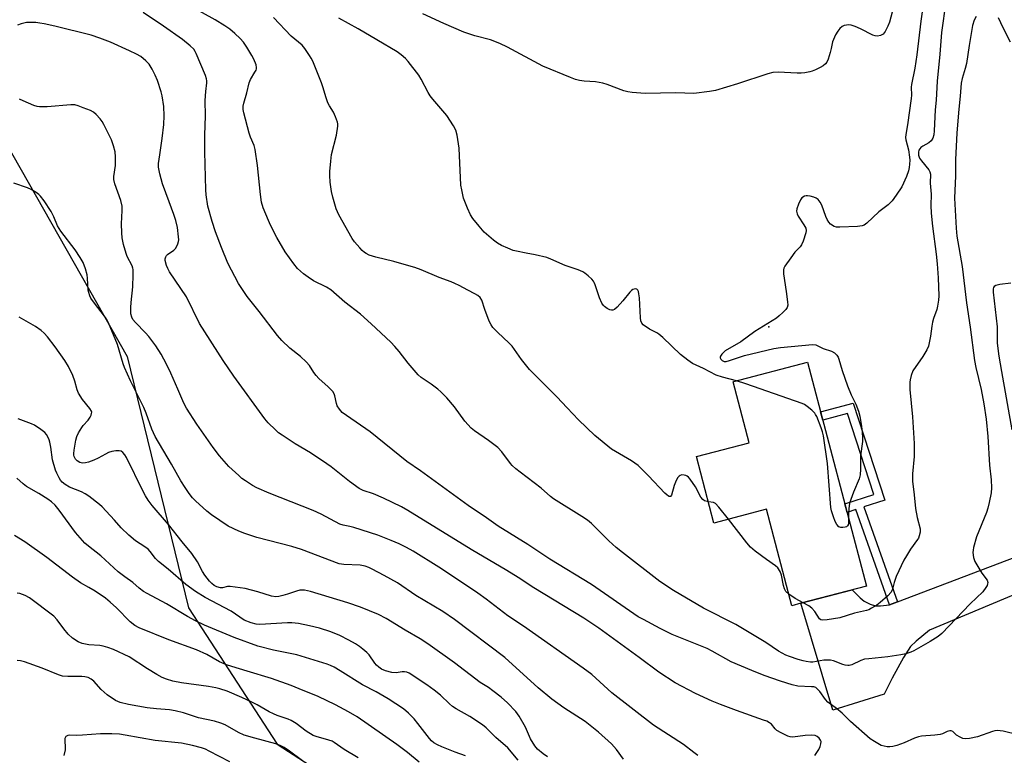
# Model space of a CAD drawing. Units: inches. Extents: x 1231766 to 1237766, y 517456 to 521456.
# Drawn here: x 1233047 to 1233386, y 519475 to 519728 of the extents above; entities that cross this region are included whole.
import ezdxf

# ---------------------------------------------------------------- set-up
doc = ezdxf.new("R2010")
doc.units = ezdxf.units.IN
doc.header["$MEASUREMENT"] = 0
for name, color, linetype in [('BLDG-Footprint', 5, 'Continuous'), ('ELEV-Spot Elevation', 7, 'Continuous'), ('NTRL-Trees', 3, 'Continuous'), ('TRANS-Driveway', 251, 'Continuous'), ('TRANS-Non Street Sidewalk', 7, 'Continuous'), ('Undefined', 1, 'Continuous')]:
    doc.layers.add(name, color=color, linetype=linetype)

msp = doc.modelspace()

# ---------------------------------------------------------------- linework, layer by layer
at = {"layer": 'BLDG-Footprint', "elevation": 360.23}
msp.add_lwpolyline([(1233318.08, 519610.57), (1233338.27, 519533.59), (1233315.81, 519527.7), (1233312.68, 519526.88), (1233303.99, 519560.02), (1233285.93, 519555.28), (1233279.94, 519578.13), (1233298, 519582.87), (1233292.49, 519603.86), (1233292.72, 519603.92)], close=True, dxfattribs=at)
at = {"layer": 'ELEV-Spot Elevation'}
msp.add_point((1233304.73, 519622.71, 360.33), dxfattribs=at)
at = {"layer": 'NTRL-Trees'}
msp.add_lwpolyline([(1233026.78, 519713.73), (1233084.44, 519612.54), (1233105.43, 519526.15), (1233135.87, 519479.34), (1233197.39, 519439.59), (1233273.62, 519392.87), (1233303.75, 519364.94), (1233314.71, 519350.65), (1233327.8, 519332.32), (1233336.96, 519319.5), (1233373.9, 519267.77), (1233391.52, 519243.1), (1233369.17, 519187.8), (1233272.69, 519067.79)], dxfattribs=at)
at = {"layer": 'TRANS-Driveway'}
msp.add_lwpolyline([(1233415.72, 519541.88), (1233359.98, 519518.49), (1233355.32, 519514.7), (1233353.47, 519512.88), (1233351, 519509.09), (1233347.17, 519501.97), (1233344.35, 519496.46), (1233326.75, 519490.94), (1233315.81, 519527.7), (1233333.43, 519532.32), (1233336.1, 519529.55), (1233337.49, 519528.45), (1233339.56, 519527.43), (1233341.43, 519526.83), (1233343.12, 519526.8), (1233346.18, 519527.18), (1233348.97, 519528.24), (1233409.57, 519551.2)], dxfattribs=at)
at = {"layer": 'TRANS-Non Street Sidewalk'}
msp.add_lwpolyline([(1233348.97, 519528.24), (1233346.18, 519527.18), (1233334.59, 519559.98), (1233331.62, 519558.93), (1233330.85, 519561.89), (1233340.86, 519565.06), (1233331.74, 519592.91), (1233323.3, 519590.66), (1233322.55, 519593.54), (1233333.7, 519596.51), (1233344.62, 519563.13), (1233337.44, 519560.86)], close=True, dxfattribs=at)
at = {"layer": 'Undefined'}
for points, elevation in [([(1233357.92, 519734.04), (1233357.01, 519727.69), (1233355.65, 519716.13), (1233354.89, 519711.64), (1233353.73, 519706.03), (1233353.65, 519705.02), (1233353.74, 519702.33), (1233353.66, 519701.17), (1233352.39, 519692.13), (1233351.76, 519688.85), (1233351.7, 519687.76), (1233351.78, 519686.96), (1233352.7, 519683.5), (1233353.12, 519681.05), (1233353.16, 519680.01), (1233353.1, 519678.58), (1233352.98, 519677.44), (1233352.76, 519676.3), (1233352.06, 519674.37), (1233350.42, 519670.86), (1233348.51, 519667.92), (1233347.14, 519666.04), (1233345.7, 519664.68), (1233342.58, 519662.27), (1233338.4, 519658.33), (1233337.52, 519657.67), (1233336.83, 519657.39), (1233335.22, 519657.18), (1233329.11, 519656.91), (1233327.96, 519656.97), (1233327.16, 519657.23), (1233325.97, 519658.04), (1233325.42, 519658.65), (1233324.79, 519659.56), (1233324.32, 519660.61), (1233323.02, 519664.52), (1233322.45, 519665.55), (1233321.71, 519666.45), (1233321.03, 519666.91), (1233320.26, 519667.23), (1233318.91, 519667.63), (1233318.1, 519667.78), (1233317.58, 519667.78), (1233317.06, 519667.63), (1233316.14, 519667.04), (1233315.64, 519666.4), (1233314.93, 519664.86), (1233314.4, 519663.25), (1233314.32, 519662.43), (1233314.49, 519661.59), (1233314.84, 519660.77), (1233316.8, 519657.81), (1233317.48, 519656.56), (1233317.63, 519655.77), (1233317.5, 519654.96), (1233316.55, 519652.17), (1233315.96, 519650.84), (1233315.47, 519650.16), (1233313.72, 519648.34), (1233312.3, 519646.47), (1233310.26, 519643.61), (1233309.88, 519642.86), (1233309.75, 519642.33), (1233309.82, 519640.92), (1233310.77, 519634.8), (1233311.23, 519631.29), (1233311.27, 519630.16), (1233311.07, 519629.39), (1233310.6, 519628.72), (1233309.61, 519627.66), (1233308.34, 519626.45), (1233307.42, 519625.73), (1233299.98, 519621.06), (1233295.11, 519617.6), (1233289.76, 519614.48), (1233289.15, 519613.93), (1233288.62, 519613.3), (1233288.21, 519612.65), (1233288.06, 519612.23), (1233288.06, 519612.03), (1233288.23, 519611.63), (1233288.77, 519611.13), (1233289.43, 519610.84), (1233290.1, 519610.82), (1233291.23, 519611.09), (1233296.39, 519612.85), (1233306.43, 519615.23), (1233308.79, 519615.56), (1233319.76, 519616.62), (1233320.85, 519616.48), (1233323.37, 519615.29), (1233326.34, 519614.34), (1233327.29, 519613.79), (1233328.07, 519613.01), (1233328.54, 519612.34), (1233328.83, 519611.62), (1233329.93, 519607.69), (1233331.74, 519602.4), (1233333.06, 519599.3), (1233334.64, 519596.17), (1233335.58, 519593.77), (1233336, 519592.06), (1233336.59, 519588.51), (1233336.85, 519586.46), (1233336.94, 519584.5), (1233336.9, 519583.36), (1233336.21, 519578.41), (1233336.29, 519573.83), (1233336.16, 519571.9), (1233335.76, 519570.51), (1233333.82, 519565.84), (1233332.5, 519562.13), (1233332.21, 519560.17), (1233332.13, 519558.73), (1233332.14, 519556.98)], 360), ([(1233365.6, 519734.44), (1233364.06, 519723.8), (1233363.51, 519716.45), (1233362.63, 519707.14), (1233362.25, 519700.55), (1233361.85, 519697.26), (1233361.56, 519690.09), (1233361.44, 519688.65), (1233361.13, 519687.58), (1233360.54, 519686.63), (1233359.68, 519685.92), (1233357.63, 519684.8), (1233356.95, 519684.3), (1233356.58, 519683.88), (1233356.31, 519683.41), (1233356.13, 519682.69), (1233356.19, 519681.71), (1233356.55, 519680.7), (1233357.21, 519679.71), (1233359.67, 519676.68), (1233360.07, 519675.92), (1233360.25, 519675.13), (1233360.22, 519672.04), (1233360.48, 519668.31), (1233360.4, 519664.35), (1233360.47, 519661.77), (1233360.94, 519657.3), (1233362.26, 519647.71), (1233362.61, 519644.34), (1233362.89, 519639.53), (1233363.11, 519633.34), (1233363.04, 519631.86), (1233362.72, 519629.81), (1233362.43, 519628.67), (1233361.36, 519625.6), (1233360.99, 519624.26), (1233360.74, 519622.92), (1233360.31, 519619.48), (1233359.58, 519616.12), (1233358.98, 519614.8), (1233357.63, 519612.5), (1233354.2, 519607.54), (1233353.61, 519605.94), (1233353.3, 519604.55), (1233353.19, 519603.7), (1233353.22, 519601.18), (1233354.1, 519591.78), (1233354.64, 519582.6), (1233354.63, 519578.14), (1233354.08, 519572.19), (1233354.07, 519569.63), (1233354.67, 519564.94), (1233355.14, 519560.28), (1233355.76, 519557.22), (1233356.69, 519553.29), (1233356.71, 519552.19), (1233356.45, 519550.86), (1233356.16, 519550.11), (1233355.87, 519549.62), (1233353.44, 519546.31), (1233351.99, 519544.04), (1233351.11, 519542.49), (1233348.5, 519536.87), (1233347.84, 519534.89), (1233347.27, 519532.51), (1233346.77, 519531.53), (1233345.6, 519530.29), (1233343.01, 519527.99), (1233341.85, 519527.11), (1233340.03, 519525.98), (1233339.07, 519525.5), (1233338.3, 519525.21), (1233334.13, 519524.27), (1233329.17, 519522.7), (1233324.75, 519521.97), (1233323.18, 519521.87), (1233322.57, 519522.06), (1233322.17, 519522.39), (1233320.6, 519524.86), (1233319.53, 519526.06), (1233318.46, 519526.86), (1233316.55, 519527.89)], 358), ([(1233390.38, 519482.52), (1233385.29, 519483.73), (1233384.18, 519483.93), (1233383.14, 519483.98), (1233382.38, 519483.9), (1233381.55, 519483.69), (1233376.42, 519481.85), (1233373.63, 519481.26), (1233372.25, 519481.13), (1233371.45, 519481.27), (1233370.44, 519481.7), (1233369.26, 519482.43), (1233367.91, 519483.67), (1233367.37, 519483.89), (1233366.94, 519483.89), (1233366.03, 519483.63), (1233364.44, 519482.87), (1233363.6, 519482.65), (1233361.83, 519482.42), (1233357.21, 519482.01), (1233356.12, 519481.81), (1233354.78, 519481.37), (1233351.23, 519479.77), (1233348.75, 519478.86), (1233347.38, 519478.55), (1233346.29, 519478.43), (1233345.46, 519478.43), (1233344.36, 519478.56), (1233343.3, 519478.9), (1233341.02, 519480.17), (1233339.59, 519481.17), (1233332.85, 519487.14), (1233329.98, 519489.99), (1233327.97, 519491.58), (1233325.02, 519493.77), (1233324.28, 519494.6), (1233322.31, 519497.39), (1233321.52, 519498.24), (1233320.85, 519498.73), (1233320.19, 519498.95), (1233319.44, 519499.05), (1233314.75, 519499.26), (1233312.73, 519499.69), (1233308.75, 519500.9), (1233303.15, 519502.94), (1233298.89, 519504.62), (1233291.85, 519507.63), (1233285.3, 519511.3), (1233283.6, 519512.14), (1233274.48, 519515.79), (1233271.6, 519517.04), (1233267.48, 519519.09), (1233261.74, 519522.09), (1233259.94, 519523.11), (1233243.86, 519534.2), (1233229.52, 519542.84), (1233221.98, 519547.94), (1233211.82, 519554.26), (1233207.82, 519557.07), (1233201.47, 519561.32), (1233185.13, 519573.2), (1233180.46, 519576.43), (1233167.87, 519586.59), (1233159.67, 519592.21), (1233158.26, 519593.3), (1233157.33, 519594.4), (1233156.57, 519595.61), (1233156.29, 519596.42), (1233155.75, 519598.96), (1233155.46, 519599.73), (1233155.02, 519600.44), (1233153.43, 519602.12), (1233150.25, 519604.99), (1233149.26, 519605.99), (1233148.49, 519607.02), (1233147, 519609.41), (1233145.85, 519610.73), (1233143.92, 519612.54), (1233140.27, 519615.41), (1233137.55, 519618.02), (1233136.06, 519619.72), (1233129.73, 519627.93), (1233125.61, 519633.14), (1233124.42, 519634.81), (1233122.66, 519637.62), (1233118.95, 519644.56), (1233116.8, 519649.93), (1233114.78, 519655.4), (1233113.58, 519658.92), (1233112.12, 519664.17), (1233111.55, 519668.08), (1233111.43, 519669.84), (1233111.1, 519682.81), (1233111.06, 519688.62), (1233111.27, 519695.22), (1233111.17, 519700.51), (1233111.41, 519703.57), (1233111.8, 519706.53), (1233111.78, 519707.25), (1233111.64, 519707.98), (1233111.25, 519709.09), (1233108.11, 519716.62), (1233107.74, 519717.37), (1233107.25, 519718.09), (1233106.03, 519719.27), (1233103.36, 519721.39), (1233096.87, 519726.04), (1233089.93, 519730.74)], 354), ([(1233375.96, 519729.3), (1233375.33, 519728.11), (1233374.75, 519726.28), (1233373.58, 519719.42), (1233372.62, 519713.14), (1233372.21, 519711.43), (1233371.12, 519708.06), (1233370.81, 519706.47), (1233370.53, 519702.02), (1233370.04, 519697.46), (1233369.37, 519689.41), (1233368.93, 519680.14), (1233368.87, 519674.64), (1233368.53, 519666.97), (1233369.05, 519656.6), (1233369.31, 519653.87), (1233371.22, 519643.49), (1233372.62, 519630.92), (1233373.88, 519622.58), (1233375.39, 519611.16), (1233375.84, 519608.71), (1233377.7, 519601.15), (1233378.62, 519596.28), (1233379.41, 519590.93), (1233379.98, 519585.06), (1233380.55, 519575.16), (1233381.14, 519570.14), (1233381.22, 519567.37), (1233381.12, 519565.71), (1233380.48, 519562.32), (1233380.02, 519560.36), (1233379.51, 519558.96), (1233376.12, 519550.6), (1233375.08, 519546.85), (1233374.9, 519545.98), (1233374.84, 519545.11), (1233375.07, 519543.43), (1233375.54, 519542.08), (1233377.87, 519538.09), (1233379.73, 519535.6), (1233379.97, 519534.85), (1233379.92, 519534.34), (1233379.72, 519533.83), (1233379.29, 519533.08), (1233378.21, 519531.67), (1233373.88, 519527.58), (1233364.19, 519517.37), (1233362.89, 519516.28), (1233360.16, 519514.62), (1233354.55, 519511.43), (1233353.49, 519510.94), (1233351.83, 519510.38), (1233350.14, 519510.02), (1233345.6, 519509.3), (1233339.08, 519508.68), (1233337.62, 519508.47), (1233336.33, 519508.03), (1233333.23, 519506.57), (1233332.41, 519506.32), (1233331.86, 519506.28), (1233331.01, 519506.41), (1233330.15, 519506.65), (1233326.99, 519507.91), (1233325.93, 519508.18), (1233324.8, 519508.21), (1233323.67, 519508.12), (1233319.86, 519507.5), (1233319.02, 519507.5), (1233317.64, 519507.68), (1233316.54, 519507.91), (1233314.89, 519508.41), (1233311.88, 519509.38), (1233310.62, 519509.86), (1233308.11, 519511.29), (1233303.72, 519514.26), (1233293.38, 519520.38), (1233282.37, 519526.06), (1233271.98, 519532.1), (1233267.28, 519535.15), (1233254.48, 519545.11), (1233252.3, 519546.9), (1233249.81, 519549.19), (1233243.84, 519555.09), (1233242.51, 519556.25), (1233240.58, 519557.58), (1233230.79, 519563.56), (1233229.76, 519564.4), (1233226.56, 519567.3), (1233219.31, 519572.75), (1233217.93, 519573.86), (1233216.61, 519575.05), (1233216, 519575.7), (1233213.02, 519579.72), (1233211.68, 519581.24), (1233208.5, 519583.64), (1233203.67, 519586.94), (1233202.55, 519587.88), (1233200.38, 519590.31), (1233196.82, 519595.19), (1233194.21, 519598.29), (1233192.15, 519600.35), (1233191.08, 519601.31), (1233188.82, 519603.03), (1233185.41, 519605.28), (1233184.3, 519606.22), (1233180.94, 519610.2), (1233177.82, 519614.25), (1233176.35, 519615.97), (1233174.9, 519617.44), (1233168.22, 519623.79), (1233164.57, 519627.08), (1233159.18, 519631.18), (1233154.29, 519635.42), (1233152.86, 519636.31), (1233148.44, 519638.55), (1233146.51, 519639.73), (1233144.93, 519640.89), (1233142.9, 519642.8), (1233141.6, 519644.37), (1233138.62, 519648.47), (1233135.79, 519653.37), (1233133.62, 519657.62), (1233132.88, 519659.25), (1233131.09, 519663.65), (1233130.54, 519665.6), (1233130.14, 519668.13), (1233129.15, 519678.17), (1233128.36, 519683.65), (1233128, 519684.97), (1233126.74, 519687.92), (1233126.27, 519689.24), (1233124.44, 519696.22), (1233124.25, 519697.4), (1233124.28, 519698.52), (1233124.47, 519699.62), (1233125.45, 519703.17), (1233126.28, 519706.59), (1233126.74, 519707.73), (1233128.26, 519710.17), (1233128.65, 519710.91), (1233128.79, 519711.4), (1233128.83, 519711.87), (1233128.68, 519712.7), (1233127.9, 519714.63), (1233127.22, 519715.96), (1233125.52, 519718.76), (1233124.36, 519720.47), (1233123.24, 519721.75), (1233121.37, 519723.5), (1233119.62, 519724.97), (1233117.98, 519726.19), (1233114.66, 519728.21), (1233106.92, 519732.49)], 356), ([(1233347.09, 519730.79), (1233346.19, 519727.41), (1233345.69, 519726.03), (1233344.75, 519724.2), (1233344.05, 519723.32), (1233343.6, 519723), (1233343.11, 519722.78), (1233342.06, 519722.63), (1233341.25, 519722.7), (1233340.44, 519722.94), (1233336.22, 519725.13), (1233334.4, 519725.89), (1233333.08, 519726.33), (1233332.28, 519726.44), (1233331.46, 519726.39), (1233330.66, 519726.21), (1233329.94, 519725.89), (1233329.14, 519725.22), (1233328.42, 519724.29), (1233327.7, 519723.04), (1233326.94, 519721.5), (1233326.66, 519720.69), (1233326.22, 519718.39), (1233325.86, 519716.97), (1233325.16, 519714.74), (1233324.68, 519713.7), (1233324.21, 519713.1), (1233323.44, 519712.41), (1233322.42, 519711.8), (1233320.81, 519710.99), (1233319.7, 519710.53), (1233318.85, 519710.29), (1233317.09, 519709.96), (1233315.91, 519709.82), (1233314.44, 519709.83), (1233307.94, 519710.2), (1233306.12, 519710.1), (1233304.42, 519709.64), (1233294.01, 519706.25), (1233286.4, 519703.92), (1233284.36, 519703.53), (1233279.06, 519702.87), (1233272.82, 519703.14), (1233262.35, 519702.9), (1233257.79, 519703.27), (1233256.39, 519703.47), (1233255.01, 519703.85), (1233249.19, 519706.02), (1233247.77, 519706.45), (1233245.18, 519706.85), (1233241.29, 519707.07), (1233239.73, 519707.33), (1233238.32, 519707.74), (1233236.66, 519708.33), (1233227.18, 519712.32), (1233214.97, 519718.79), (1233212.33, 519720.11), (1233209.2, 519721.28), (1233203.74, 519722.74), (1233200.06, 519723.95), (1233193.09, 519726.97), (1233185.88, 519730.31)], 362), ([(1233320.52, 519475.46), (1233321.89, 519477.44), (1233322.38, 519478.52), (1233322.64, 519479.36), (1233322.69, 519480.18), (1233322.55, 519480.7), (1233322.08, 519481.36), (1233321.41, 519481.88), (1233320.63, 519482.23), (1233319.52, 519482.37), (1233317.2, 519482.26), (1233312.96, 519481.73), (1233312.14, 519481.77), (1233311.34, 519482.01), (1233309.02, 519483.14), (1233307.54, 519484), (1233306.92, 519484.54), (1233305.65, 519486.12), (1233305.01, 519486.62), (1233304.03, 519487.16), (1233302.99, 519487.59), (1233293.69, 519490.86), (1233288.2, 519492.9), (1233285.31, 519494.09), (1233279.55, 519496.74), (1233272.61, 519500.4), (1233266.96, 519504.01), (1233260.28, 519509.06), (1233246.42, 519519.16), (1233241.23, 519522.64), (1233224.07, 519533.02), (1233218.63, 519536.6), (1233214.78, 519539.02), (1233202.52, 519546.18), (1233180.78, 519559.64), (1233178.57, 519560.85), (1233172.39, 519563.87), (1233168.95, 519565.34), (1233165.39, 519566.51), (1233164.09, 519567.16), (1233160.7, 519569.53), (1233154.41, 519574.58), (1233152.98, 519575.65), (1233147.33, 519579.37), (1233142.14, 519582.54), (1233137.62, 519585.43), (1233136.41, 519586.28), (1233135.32, 519587.26), (1233132.81, 519589.75), (1233131.67, 519591.09), (1233121.07, 519605.79), (1233117.34, 519611.09), (1233109.24, 519623.87), (1233104.79, 519633.05), (1233098.95, 519641.62), (1233098.3, 519642.77), (1233097.87, 519643.75), (1233097.44, 519645.47), (1233097.43, 519646.03), (1233097.63, 519646.75), (1233097.88, 519647.17), (1233098.26, 519647.57), (1233100.4, 519649.07), (1233101.01, 519649.67), (1233101.47, 519650.4), (1233101.83, 519651.18), (1233102.07, 519651.99), (1233102.11, 519652.55), (1233102.04, 519653.69), (1233101.62, 519656.84), (1233101.13, 519659.27), (1233100.47, 519661.32), (1233098.79, 519665.65), (1233096.56, 519671.84), (1233095.61, 519675.26), (1233095.13, 519677.55), (1233095.15, 519678.88), (1233095.63, 519681.81), (1233096.41, 519687.45), (1233096.93, 519692.25), (1233097.08, 519695.16), (1233096.93, 519698.38), (1233096.37, 519702.08), (1233096.07, 519703.49), (1233094.79, 519707.33), (1233094, 519709.2), (1233093, 519711.3), (1233091.96, 519712.94), (1233090.81, 519714.15), (1233089.09, 519715.56), (1233087.58, 519716.41), (1233085.24, 519717.57), (1233078.61, 519720.51), (1233075.04, 519721.85), (1233071.99, 519722.9), (1233059.54, 519726.03), (1233055.83, 519726.83), (1233054.42, 519727.08), (1233052.97, 519727.24), (1233050.93, 519727.34), (1233049.77, 519727.27), (1233048.03, 519726.85), (1233046.71, 519726.34)], 352), ([(1233284.01, 519562.59), (1233282.71, 519562.92), (1233282.07, 519563.33), (1233281.44, 519564.2), (1233279.57, 519567.72), (1233277.71, 519570.41), (1233277.14, 519571.06), (1233276.71, 519571.41), (1233276.21, 519571.64), (1233275.67, 519571.77), (1233274.85, 519571.8), (1233274.37, 519571.67), (1233273.97, 519571.43), (1233273.46, 519570.93), (1233272.9, 519569.9), (1233272.28, 519568.19), (1233271.37, 519564.84), (1233271.13, 519564.52), (1233270.96, 519564.43), (1233270.56, 519564.44), (1233270.34, 519564.52), (1233269.7, 519564.98), (1233269.06, 519565.58), (1233263.41, 519571.52), (1233260.92, 519574.07), (1233259.84, 519575.08), (1233257.59, 519576.62), (1233250.7, 519580.66), (1233245, 519585.36), (1233239.44, 519590.7), (1233235.45, 519594.88), (1233231.96, 519598.7), (1233227.78, 519602.77), (1233222.58, 519608.02), (1233221.61, 519609.14), (1233219.81, 519611.49), (1233216.58, 519616.03), (1233215.58, 519617.07), (1233211.57, 519620.83), (1233210.02, 519622.45), (1233209.37, 519623.35), (1233208.77, 519624.65), (1233207.2, 519628.7), (1233206.16, 519631.88), (1233205.58, 519632.77), (1233204.77, 519633.49), (1233203.84, 519634.08), (1233201.35, 519635.27), (1233198.45, 519636.9), (1233196.97, 519637.62), (1233195.69, 519638.17), (1233191.52, 519639.65), (1233185.32, 519642.31), (1233183.13, 519643.1), (1233181.16, 519643.7), (1233176.02, 519645.12), (1233169.81, 519646.61), (1233167.56, 519647.38), (1233166.49, 519647.88), (1233165.88, 519648.26), (1233165.07, 519648.96), (1233164.26, 519649.83), (1233162.5, 519651.88), (1233161.66, 519653.09), (1233157.07, 519661.14), (1233156.6, 519662.19), (1233156.21, 519663.29), (1233155.05, 519667.24), (1233154.58, 519669.23), (1233154.14, 519672.39), (1233154.01, 519674.69), (1233154.03, 519676.13), (1233154.31, 519679.59), (1233154.62, 519681.88), (1233156.27, 519688.59), (1233156.69, 519691.65), (1233156.69, 519692.47), (1233156.59, 519693.02), (1233155.95, 519694.9), (1233155.23, 519696.47), (1233153.84, 519698.69), (1233153.31, 519699.73), (1233152.69, 519701.41), (1233151.64, 519705.13), (1233151.16, 519706.54), (1233148.13, 519713.98), (1233147.61, 519715.03), (1233147.01, 519716), (1233145.41, 519718.36), (1233144.51, 519719.45), (1233140.76, 519722.64), (1233134.7, 519729.03)], 358), ([(1233293.67, 519604.17), (1233288.83, 519605.42), (1233286.7, 519606.14), (1233282.27, 519608.36), (1233278.57, 519610.1), (1233276.9, 519611.25), (1233274.38, 519613.23), (1233268.31, 519619.02), (1233267.02, 519620.15), (1233266.32, 519620.61), (1233263.78, 519621.94), (1233261.62, 519623.37), (1233261.1, 519623.97), (1233260.85, 519624.72), (1233260.72, 519625.84), (1233260.38, 519632.7), (1233260.16, 519634.09), (1233259.95, 519634.86), (1233259.74, 519635.3), (1233259.39, 519635.63), (1233258.98, 519635.73), (1233258.52, 519635.67), (1233258.06, 519635.49), (1233257.63, 519635.18), (1233257.06, 519634.58), (1233254.65, 519631.67), (1233252.64, 519629.48), (1233251.81, 519628.71), (1233251.15, 519628.39), (1233250.69, 519628.41), (1233250.21, 519628.56), (1233249.24, 519629.05), (1233248.33, 519629.68), (1233247.94, 519630.09), (1233247.46, 519630.82), (1233246.59, 519632.7), (1233245.15, 519637.15), (1233244.81, 519637.94), (1233244.51, 519638.41), (1233243.94, 519639.05), (1233242.67, 519640.23), (1233241.57, 519641.17), (1233240.87, 519641.66), (1233239.31, 519642.31), (1233234.81, 519643.76), (1233229.87, 519645.96), (1233228.52, 519646.48), (1233224.5, 519647.49), (1233221.46, 519647.99), (1233218.06, 519648.68), (1233216.95, 519648.99), (1233215.07, 519649.7), (1233212.95, 519650.62), (1233211.56, 519651.46), (1233210.19, 519652.53), (1233207.02, 519655.27), (1233205.32, 519657.25), (1233203.16, 519659.97), (1233202.34, 519661.14), (1233201.26, 519663.48), (1233199.92, 519666.96), (1233199.29, 519669.73), (1233199.04, 519671.43), (1233198.47, 519684.07), (1233197.75, 519688.6), (1233197.29, 519690.24), (1233196.43, 519691.8), (1233194.18, 519695.32), (1233189.39, 519700.89), (1233188.48, 519702.04), (1233187.76, 519703.27), (1233185.38, 519707.8), (1233184.53, 519709.19), (1233180.94, 519713.93), (1233179.98, 519714.93), (1233178.53, 519716.21), (1233177.07, 519717.19), (1233170.14, 519721.35), (1233163.69, 519725.1), (1233157.06, 519728.77)], 360), ([(1233387.78, 519720.53), (1233385.24, 519725.41), (1233383.68, 519728.93)], 356), ([(1233280.43, 519475.46), (1233279.01, 519476.44), (1233275.45, 519479.19), (1233265.15, 519485.84), (1233250.88, 519496.97), (1233243.99, 519503.19), (1233241.03, 519505.45), (1233220.55, 519519.88), (1233215.15, 519523.45), (1233207.71, 519529.15), (1233204.78, 519531.2), (1233198.89, 519535.18), (1233191.41, 519540.07), (1233182.56, 519545.63), (1233180.36, 519546.89), (1233177.76, 519548.19), (1233175.08, 519549.34), (1233170.53, 519551.13), (1233162.22, 519553.75), (1233160.82, 519554.11), (1233158.6, 519554.54), (1233157.38, 519554.93), (1233151.03, 519558.31), (1233148.23, 519559.65), (1233133.17, 519565.52), (1233128.94, 519567.38), (1233127.43, 519568.21), (1233124.99, 519569.78), (1233123.81, 519570.62), (1233122.72, 519571.57), (1233119.33, 519574.75), (1233116.07, 519578.42), (1233113.93, 519581.3), (1233108.28, 519589.29), (1233104.81, 519594.79), (1233103.8, 519596.52), (1233101.82, 519601.27), (1233099.37, 519606.79), (1233097.89, 519609.9), (1233096.07, 519613.28), (1233094.23, 519616.13), (1233091.79, 519619.39), (1233090.64, 519620.68), (1233087.2, 519624.2), (1233086.36, 519625.28), (1233085.96, 519625.99), (1233085.69, 519627.12), (1233085.62, 519629.33), (1233085.75, 519631.04), (1233086.36, 519636.47), (1233086.45, 519640.6), (1233086.4, 519642.36), (1233086.31, 519642.92), (1233086.06, 519643.67), (1233084.43, 519646.91), (1233083.99, 519647.95), (1233083.15, 519651.03), (1233082.67, 519653.28), (1233082.52, 519654.98), (1233082.41, 519658.1), (1233082.71, 519662.7), (1233082.65, 519664.15), (1233082.22, 519666.15), (1233080.15, 519671.9), (1233079.82, 519673.29), (1233079.86, 519674.4), (1233080.39, 519678.1), (1233080.38, 519681.08), (1233080.23, 519682.84), (1233079.69, 519684.96), (1233078.96, 519686.98), (1233078.14, 519688.81), (1233076.39, 519692.25), (1233075.79, 519693.27), (1233075.07, 519694.19), (1233073.69, 519695.69), (1233072.82, 519696.44), (1233071.78, 519697), (1233069.28, 519698.01), (1233067.6, 519698.65), (1233066.46, 519698.96), (1233065.04, 519698.99), (1233056.92, 519698.36), (1233054.28, 519698.29), (1233053.45, 519698.43), (1233052.37, 519698.78), (1233048.7, 519700.41), (1233047.36, 519700.91)], 350), ([(1233254.86, 519474.09), (1233252.44, 519477.51), (1233250.75, 519479.36), (1233246.24, 519483.48), (1233241.67, 519487.05), (1233234.37, 519491.79), (1233230.29, 519494.73), (1233225.57, 519498.66), (1233214.07, 519509.1), (1233196.8, 519522.15), (1233192.76, 519524.86), (1233183.48, 519530.43), (1233177.25, 519534.73), (1233172.7, 519537.3), (1233168.58, 519539.49), (1233167.37, 519540.05), (1233166.08, 519540.48), (1233164.42, 519540.79), (1233158.81, 519541), (1233157.16, 519541.26), (1233144.32, 519546.21), (1233140.99, 519547.19), (1233128.91, 519550.34), (1233124.82, 519551.66), (1233122.69, 519552.47), (1233119.12, 519554.18), (1233113.3, 519558.08), (1233111.74, 519559.39), (1233107.84, 519562.91), (1233106.86, 519563.94), (1233105.67, 519565.44), (1233104.29, 519567.46), (1233102.83, 519569.8), (1233099.64, 519575.5), (1233093.98, 519585.03), (1233092.85, 519587.51), (1233090.89, 519593), (1233090.08, 519595.01), (1233085.5, 519604.12), (1233083.47, 519608.79), (1233083.02, 519610.05), (1233081.08, 519616.59), (1233077.93, 519624.12), (1233077.47, 519625.02), (1233076.91, 519625.91), (1233072.78, 519631.34), (1233071.95, 519632.56), (1233071.55, 519633.33), (1233071.19, 519634.45), (1233071.02, 519635.31), (1233070.8, 519639.46), (1233070.66, 519640.63), (1233070.11, 519642.61), (1233069.28, 519644.81), (1233068.25, 519646.58), (1233066.51, 519649.18), (1233061.58, 519655.56), (1233060.51, 519657.46), (1233059.23, 519660.56), (1233058.34, 519662.35), (1233055.91, 519666), (1233054.67, 519667.62), (1233054.04, 519668.18), (1233053.11, 519668.83), (1233051.4, 519669.86), (1233050.13, 519670.5), (1233045.52, 519672.03)], 348), ([(1233387.86, 519637.77), (1233384.11, 519637.23), (1233382.75, 519636.93), (1233382.13, 519636.58), (1233381.91, 519636.2), (1233381.8, 519635.72), (1233381.8, 519634.62), (1233383.15, 519622.67), (1233383.22, 519621.38), (1233383.17, 519617.12), (1233383.7, 519612.61), (1233384.72, 519607.38), (1233388.22, 519587.27)], 354), ([(1233228.8, 519474.94), (1233227.23, 519475.93), (1233225.32, 519477.62), (1233224.4, 519478.68), (1233222.93, 519481.13), (1233221.22, 519485.14), (1233219.02, 519488.91), (1233217.82, 519490.54), (1233214.97, 519493.51), (1233212.79, 519495.41), (1233209.98, 519497.68), (1233208.44, 519498.75), (1233205.62, 519500.53), (1233196.83, 519507.29), (1233187.66, 519513.79), (1233185.03, 519515.45), (1233179.88, 519518.44), (1233173.39, 519522.52), (1233170.73, 519523.91), (1233164.5, 519526.35), (1233160.14, 519527.9), (1233147.32, 519531.8), (1233145.33, 519532.22), (1233143.66, 519532.18), (1233142.53, 519531.92), (1233139.45, 519530.82), (1233137.85, 519530.34), (1233136.52, 519530.04), (1233135.4, 519529.98), (1233133.99, 519530.21), (1233129.29, 519531.67), (1233124.94, 519532.78), (1233119.78, 519533.48), (1233118.81, 519533.44), (1233117.18, 519533.01), (1233116.4, 519532.99), (1233115.14, 519533.33), (1233114.25, 519533.83), (1233113.42, 519534.5), (1233112.63, 519535.28), (1233111.04, 519537.38), (1233110.27, 519538.62), (1233108.58, 519541.92), (1233106.63, 519544.84), (1233103.29, 519548.86), (1233098.64, 519554.83), (1233092.99, 519561.36), (1233091.59, 519563.19), (1233090.69, 519564.6), (1233089.73, 519566.41), (1233084.14, 519577.8), (1233083.59, 519578.75), (1233082.92, 519579.52), (1233082.33, 519579.95), (1233081.61, 519580.15), (1233080.54, 519580.12), (1233079.12, 519579.83), (1233077.99, 519579.47), (1233076.9, 519579.01), (1233074.42, 519577.63), (1233072.89, 519576.88), (1233071.08, 519576.19), (1233070.04, 519575.93), (1233069.07, 519575.89), (1233068.08, 519576.14), (1233067.2, 519576.63), (1233066.68, 519577.2), (1233066.21, 519578.1), (1233066.09, 519578.62), (1233066.08, 519579.2), (1233066.2, 519580.38), (1233066.77, 519583.74), (1233067.07, 519585.01), (1233067.63, 519586.26), (1233068.81, 519588.17), (1233069.32, 519588.83), (1233071, 519590.65), (1233071.65, 519591.63), (1233072.03, 519592.39), (1233072.19, 519592.91), (1233072.21, 519593.35), (1233072.12, 519593.73), (1233071.58, 519594.65), (1233069.1, 519597.76), (1233067.71, 519599.9), (1233067.23, 519601.03), (1233066.43, 519604.02), (1233065.72, 519605.93), (1233064.29, 519609.13), (1233063.03, 519611.1), (1233059.61, 519615.87), (1233057.03, 519619.22), (1233055.94, 519620.48), (1233054.81, 519621.43), (1233052.89, 519622.83), (1233047.34, 519626.04)], 346), ([(1233332.14, 519556.98), (1233332.12, 519555.23), (1233332.02, 519554.72), (1233331.81, 519554.31), (1233331.45, 519554.04), (1233330.99, 519553.87), (1233330.22, 519553.72), (1233329.46, 519553.7), (1233328.78, 519553.95), (1233328.08, 519554.77), (1233327.52, 519555.8), (1233326.92, 519557.46), (1233326.33, 519559.47), (1233326.11, 519560.64), (1233324.89, 519575.69), (1233323.51, 519585.22), (1233323.19, 519586.64), (1233322.71, 519588.03), (1233321.22, 519591.86), (1233320.83, 519592.63), (1233320.51, 519593.09), (1233319.51, 519594.07), (1233317.98, 519595.33), (1233317.06, 519595.97), (1233316.25, 519596.34), (1233296.81, 519603.16), (1233293.67, 519604.17)], 360), ([(1233218.7, 519473.8), (1233215.08, 519478.01), (1233211.05, 519481.64), (1233207.69, 519484.92), (1233206.39, 519485.97), (1233202.04, 519488.82), (1233197.39, 519491.47), (1233196.16, 519492.24), (1233195.09, 519493.13), (1233191.99, 519496.12), (1233189.87, 519497.89), (1233187.34, 519499.67), (1233181.22, 519503.71), (1233180.45, 519504.03), (1233179.69, 519504.16), (1233178.83, 519504.12), (1233176.81, 519503.86), (1233175.33, 519503.95), (1233173.12, 519504.5), (1233171.7, 519505.13), (1233170.83, 519505.73), (1233170.03, 519506.46), (1233169.48, 519507.13), (1233167.51, 519510.05), (1233166.7, 519510.85), (1233165.38, 519511.97), (1233164.24, 519512.84), (1233162.78, 519513.75), (1233160.51, 519515.03), (1233157.41, 519516.64), (1233154.31, 519517.92), (1233150.41, 519519.12), (1233146.97, 519519.95), (1233143.2, 519520.72), (1233140.92, 519520.94), (1233139.5, 519520.97), (1233130, 519520.4), (1233128.71, 519520.52), (1233127.02, 519520.98), (1233124.57, 519521.93), (1233120.07, 519525.01), (1233111.15, 519529.69), (1233107.86, 519531.78), (1233104.58, 519534.19), (1233098.44, 519539.38), (1233095.1, 519542.05), (1233094.17, 519543.05), (1233092.34, 519545.49), (1233091.56, 519546.27), (1233090.45, 519547.13), (1233087.21, 519549.2), (1233084.98, 519551.17), (1233082.38, 519553.62), (1233080.04, 519556.29), (1233077.2, 519559.34), (1233075.75, 519560.84), (1233074.86, 519561.62), (1233071.18, 519564.53), (1233069.99, 519565.37), (1233068.69, 519566.02), (1233064.59, 519567.65), (1233063.09, 519568.54), (1233062.03, 519569.38), (1233061.46, 519570.03), (1233061, 519570.78), (1233060.22, 519572.39), (1233059.78, 519573.48), (1233058.79, 519577.03), (1233058.2, 519581.41), (1233057.87, 519583.13), (1233057.63, 519583.86), (1233057.24, 519584.66), (1233056.63, 519585.68), (1233056.09, 519586.38), (1233054.77, 519587.47), (1233052.58, 519588.89), (1233051.5, 519589.37), (1233046.91, 519591.13)], 344), ([(1233200.55, 519475.27), (1233197.01, 519476.57), (1233192.46, 519478.4), (1233190.93, 519479.09), (1233189.74, 519479.8), (1233188.88, 519480.48), (1233188.17, 519481.24), (1233184.23, 519486.4), (1233182.94, 519487.95), (1233181.01, 519489.94), (1233179.24, 519491.4), (1233174, 519494.93), (1233169.88, 519497.27), (1233165.18, 519499.67), (1233157.55, 519504.54), (1233155.43, 519505.8), (1233154.21, 519506.37), (1233153.13, 519506.76), (1233142.64, 519509.96), (1233140.34, 519510.51), (1233134.64, 519511.65), (1233129.27, 519513.02), (1233121.12, 519515.95), (1233111, 519520.2), (1233107.86, 519521.64), (1233105.07, 519523.15), (1233097.87, 519527.55), (1233091.27, 519531.05), (1233090.05, 519531.77), (1233088.47, 519532.9), (1233086.32, 519534.8), (1233083.58, 519536.75), (1233081.32, 519538.54), (1233075.38, 519543.97), (1233071.15, 519547.32), (1233069.9, 519548.42), (1233066.62, 519552.01), (1233061.08, 519559.69), (1233059.62, 519561.44), (1233058.36, 519562.62), (1233057.2, 519563.47), (1233054.03, 519565.46), (1233049.82, 519567.87), (1233048.66, 519568.77), (1233046.49, 519570.72)], 342), ([(1233290.86, 519556.58), (1233287.63, 519560.72), (1233286.47, 519561.99), (1233285.79, 519562.35), (1233284.01, 519562.59)], 358), ([(1233311.63, 519530.89), (1233310.66, 519531.77), (1233310.09, 519532.73), (1233309.76, 519533.85), (1233309.1, 519537.38), (1233308.61, 519538.68), (1233307.91, 519539.85), (1233307.09, 519540.6), (1233303.94, 519542.77), (1233300.12, 519545.63), (1233298.52, 519546.95), (1233297.17, 519548.53), (1233290.86, 519556.58)], 358), ([(1233184.64, 519473.08), (1233180.72, 519476.45), (1233177.01, 519479.24), (1233163.35, 519488.69), (1233160.45, 519490.45), (1233155.92, 519492.78), (1233150, 519495.65), (1233143.48, 519498.34), (1233140.72, 519499.41), (1233133.91, 519501.81), (1233125.57, 519504.43), (1233120.35, 519505.94), (1233118.48, 519506.6), (1233116.12, 519507.61), (1233111.71, 519510.07), (1233108.2, 519511.7), (1233098.74, 519515.14), (1233088.54, 519519.32), (1233087, 519520.08), (1233085.37, 519521.29), (1233080.77, 519526.17), (1233078.56, 519528.14), (1233076.97, 519529.44), (1233073.42, 519531.84), (1233071.21, 519533.18), (1233068.39, 519534.76), (1233065.56, 519536.64), (1233056.8, 519543.43), (1233049.23, 519548.81), (1233045.74, 519551.04)], 340), ([(1233163.74, 519474.56), (1233158.92, 519477.52), (1233155.48, 519479.88), (1233154.75, 519480.3), (1233153.65, 519480.73), (1233149.34, 519481.9), (1233148.28, 519482.32), (1233145.88, 519483.75), (1233142.47, 519486.46), (1233140.72, 519487.46), (1233139.64, 519487.91), (1233135.96, 519489.14), (1233134.63, 519489.67), (1233133.12, 519490.44), (1233129.01, 519492.78), (1233127.2, 519493.7), (1233123.8, 519495.33), (1233118.73, 519497.47), (1233116.21, 519498.33), (1233114.81, 519498.67), (1233112.27, 519499.1), (1233103.1, 519500.39), (1233100.08, 519501), (1233097.95, 519501.64), (1233096.4, 519502.25), (1233094.63, 519503.24), (1233091.39, 519505.21), (1233085.02, 519509.35), (1233079.69, 519511.83), (1233077.78, 519512.53), (1233076.1, 519513.01), (1233074.96, 519513.17), (1233071.19, 519513.43), (1233068.92, 519513.92), (1233067.59, 519514.43), (1233065.64, 519515.78), (1233064.08, 519517.14), (1233062.59, 519518.95), (1233060.38, 519522.07), (1233059.15, 519523.34), (1233050.84, 519529.59), (1233049.34, 519530.36), (1233047.5, 519531.02), (1233046.65, 519531.17)], 338), ([(1233316.55, 519527.89), (1233313.84, 519529.35), (1233311.63, 519530.89)], 358), ([(1233145.12, 519473.22), (1233139.69, 519477.25), (1233138.31, 519478.17), (1233136.91, 519478.9), (1233135.4, 519479.43), (1233128.19, 519481.31), (1233124.53, 519482.42), (1233122.66, 519483.32), (1233118.1, 519485.96), (1233116.54, 519486.55), (1233114.4, 519487.22), (1233108.92, 519488.33), (1233103.78, 519490.11), (1233100.91, 519490.81), (1233098.88, 519491.1), (1233094.47, 519491.42), (1233091.26, 519491.78), (1233084.87, 519492.95), (1233081.94, 519493.66), (1233080.42, 519494.36), (1233077.53, 519496.23), (1233075.47, 519498.1), (1233072.92, 519500.93), (1233071.98, 519501.64), (1233070.95, 519502.18), (1233069.89, 519502.46), (1233068.87, 519502.57), (1233064.03, 519502.52), (1233062.2, 519502.71), (1233060.83, 519503.15), (1233055.15, 519505.36), (1233049.14, 519507.55), (1233047.76, 519507.96), (1233046.65, 519508.08)], 336), ([(1233119.61, 519473.2), (1233112.57, 519476.91), (1233111.25, 519477.53), (1233109.89, 519478.03), (1233106.88, 519478.88), (1233103.1, 519479.67), (1233094.03, 519480.56), (1233083.7, 519482.44), (1233081.75, 519482.73), (1233079.18, 519482.85), (1233075.21, 519482.83), (1233069, 519482.37), (1233066.94, 519482.3), (1233064.74, 519482.37), (1233063.99, 519482.27), (1233063.38, 519481.88), (1233063.01, 519481.22), (1233062.95, 519480.46), (1233063.14, 519478.27), (1233063.08, 519477.4), (1233062.69, 519475.41)], 334)]:
    msp.add_lwpolyline(points, dxfattribs=dict(at, elevation=elevation))

doc.saveas('drawing.dxf')
